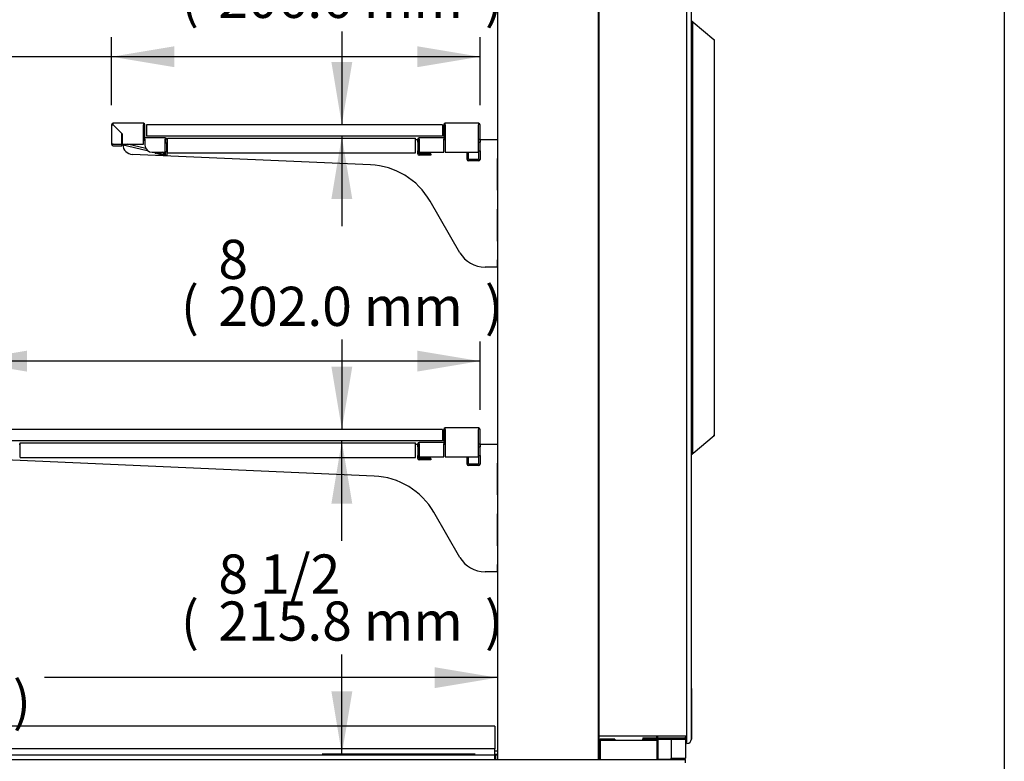
# Model space of a CAD drawing. Units: millimetres. Extents: x 0 to 5111, y 0 to 3374.
# Drawn here: x 4433 to 5111, y 1092 to 1604 of the extents above; entities that cross this region are included whole.
import ezdxf
from ezdxf.enums import TextEntityAlignment as Align

# ---------------------------------------------------------------- set-up
doc = ezdxf.new("R2010")
doc.units = ezdxf.units.MM
for name, color, linetype in [('ABS-문손잡이-300', 7, 'Continuous'), ('Default', 7, 'Continuous'), ('TOM-60L-UF-깔판', 7, 'Continuous'), ('TOM-60L-UF-발포PVC', 7, 'Continuous'), ('TOM-60L-UF-유리선반-', 7, 'Continuous'), ('TOM-60L-UFD-문틀상하', 7, 'Continuous'), ('TOM-60L-UFD-문하부', 7, 'Continuous'), ('TOM-60L-UFD-발포하부', 7, 'Continuous'), ('TOM-60L-UFI-중간브라', 7, 'Continuous'), ('TOM-L-UF-3SI-측판기', 7, 'Continuous'), ('TOM-L-UF-3SI-측판유', 7, 'Continuous'), ('TOM-L-UF-I-측판하부내', 7, 'Continuous'), ('TOM-L-UF-I-측판하부외', 7, 'Continuous'), ('TOM-L-UF-유리선반-받침', 7, 'Continuous'), ('TOM-L-UFD-3S-문틀좌', 7, 'Continuous'), ('TOM-L-UFD-3S-후레임', 7, 'Continuous'), ('TOM-L-UFD-3SI-측판', 7, 'Continuous'), ('TOM-L-UFD-토출구브라켓', 7, 'Continuous'), ('유리선반-254-전선커버외부', 7, 'Continuous'), ('유리선반-356-전선커버외부', 7, 'Continuous')]:
    doc.layers.add(name, color=color, linetype=linetype)
doc.styles.add('SEACAD_Arial', font='arial.ttf')

# ---------------------------------------------------------------- blocks, each defined once
blk = doc.blocks.new('SE2')
at = {"layer": 'ABS-문손잡이-300', "color": 7, "linetype": 'Continuous'}
for p, q in [((-416.54, 1946.82), (-416.16, 1946.76)), ((-416.16, 1946.76), (-415.91, 1946.71)), ((-415.79, 1946.31), (-415.79, 1648.83)), ((-415.69, 1946.61), (-415.2, 1946.2)), ((-415.2, 1946.2), (-400.95, 1934.24)), ((-400.95, 1934.24), (-400.79, 1934.1)), ((-400.79, 1934.1), (-400.79, 1933.89)), ((-400.79, 1934.1), (-400.79, 1934.1)), ((-400.79, 1933.89), (-400.79, 1661.04)), ((-400.79, 1661.04), (-415.2, 1648.94)), ((-400.79, 1661.04), (-400.79, 1661.04)), ((-416.16, 1648.39), (-416.54, 1648.32)), ((-415.91, 1648.43), (-416.16, 1648.39)), ((-415.2, 1648.94), (-415.69, 1648.53))]:
    blk.add_line(p, q, dxfattribs=at)
for centre, start, end in [((-416.24, 1946.31), 0, 80), ((-415.98, 1946.27), 50, 80), ((-401.24, 1933.89), 0, 50), ((-416.24, 1648.83), 280, 0), ((-415.98, 1648.88), 280, 310)]:
    blk.add_arc(centre, 0.451, start, end, dxfattribs=at)
blk.add_ellipse((-401.24, 1661.25), major_axis=(0.451, -0.21), ratio=0.067232, start_param=0.03134, end_param=1.427604, dxfattribs=at)
at = {"layer": 'TOM-60L-UF-깔판', "color": 7, "linetype": 'Continuous'}
for p, q in [((-552.03, 1460.94), (-1145.61, 1460.94)), ((-552.03, 1460.94), (-552.03, 1460.24)), ((-552.03, 1460.24), (-552.03, 1445.24)), ((-552.03, 1445.24), (-1145.61, 1445.24)), ((-552.03, 1440.94), (-1145.61, 1440.94)), ((-552.03, 1441.65), (-552.03, 1445.24)), ((-552.03, 1441.65), (-552.03, 1440.94)), ((-552.02, 1440.93), (-552.02, 1437.84)), ((-552.02, 1437.84), (-552.02, 1440.93)), ((-551.32, 1437.84), (-551.32, 1440.93))]:
    blk.add_line(p, q, dxfattribs=at)
for radius in [0.71, 0.01]:
    blk.add_arc((-552.03, 1440.93), radius, 0, 90, dxfattribs=at)
at = {"layer": 'TOM-60L-UF-발포PVC', "color": 7, "linetype": 'Continuous'}
for p, q in [((-479.12, 1451.25), (-440.22, 1451.25)), ((-479.12, 1437.84), (-479.12, 1451.25)), ((-440.22, 1451.25), (-440.22, 1437.84))]:
    blk.add_line(p, q, dxfattribs=at)
at = {"layer": 'TOM-60L-UF-유리선반-', "color": 7, "linetype": 'Continuous'}
for p, q in [((-816.17, 1875.46), (-816.17, 1861.98)), ((-816.17, 1875.46), (-815.87, 1875.46)), ((-815.16, 1875.46), (-815.87, 1875.46)), ((-794.18, 1876.47), (-815.16, 1876.47)), ((-815.16, 1876.18), (-815.16, 1876.47)), ((-815.16, 1875.47), (-815.16, 1876.18)), ((-809.17, 1869.46), (-815.16, 1875.45)), ((-815.15, 1875.46), (-808.97, 1869.28)), ((-794.18, 1876.47), (-794.18, 1875.46)), ((-794.18, 1861.98), (-794.18, 1875.46)), ((-794.17, 1866.48), (-794.17, 1875.46)), ((-793.17, 1866.48), (-793.17, 1875.46)), ((-588.17, 1875.47), (-792.17, 1875.47)), ((-792.17, 1875.47), (-792.17, 1867.47)), ((-588.17, 1875.47), (-588.17, 1867.47)), ((-587.17, 1875.46), (-587.17, 1866.48)), ((-586.17, 1875.46), (-586.17, 1866.48)), ((-563.18, 1876.47), (-586.16, 1876.47)), ((-586.16, 1875.46), (-586.16, 1876.47)), ((-586.16, 1875.46), (-586.16, 1856.47)), ((-563.18, 1876.47), (-563.18, 1875.46)), ((-563.18, 1856.47), (-563.18, 1875.46)), ((-563.17, 1865.47), (-563.17, 1875.46)), ((-562.17, 1865.47), (-562.17, 1875.46)), ((-809.17, 1861.98), (-809.17, 1869.46)), ((-808.97, 1869.28), (-808.97, 1861.98)), ((-779.18, 1866.47), (-793.16, 1866.47)), ((-793.16, 1865.46), (-793.16, 1866.47)), ((-588.17, 1867.47), (-792.17, 1867.47)), ((-779.18, 1866.47), (-779.18, 1865.46)), ((-587.18, 1866.47), (-604.16, 1866.47)), ((-604.16, 1865.46), (-604.16, 1866.47)), ((-587.18, 1866.47), (-587.18, 1865.46)), ((-815.16, 1861.98), (-816.17, 1861.98)), ((-815.16, 1861.98), (-809.17, 1861.98)), ((-815.16, 1861.97), (-809.17, 1861.97)), ((-815.16, 1860.97), (-809.17, 1860.97)), ((-809.65, 1861.98), (-809.61, 1861.97)), ((-808.97, 1866.08), (-809.17, 1865.91)), ((-808.97, 1865.16), (-809.17, 1864.99)), ((-808.97, 1862.85), (-809.17, 1862.9)), ((-809.17, 1860.97), (-809.17, 1861.97)), ((-809.17, 1861.87), (-791.55, 1857.8)), ((-808.97, 1861.98), (-794.18, 1861.98)), ((-792.53, 1859.06), (-805.2, 1861.98)), ((-793.16, 1865.27), (-794.18, 1865.27)), ((-793.16, 1864.57), (-794.18, 1864.57)), ((-793.16, 1865.46), (-793.16, 1861.47)), ((-779.18, 1856.47), (-779.18, 1865.46)), ((-779.17, 1865.46), (-779.17, 1862.97)), ((-779.17, 1856.97), (-779.17, 1862.97)), ((-779.17, 1862.97), (-778.17, 1862.97)), ((-778.17, 1865.46), (-778.17, 1862.97)), ((-778.17, 1856.97), (-778.17, 1862.97)), ((-605.17, 1863.47), (-605.17, 1865.46)), ((-604.17, 1863.47), (-605.17, 1863.47)), ((-605.17, 1863.47), (-605.17, 1857.47)), ((-604.17, 1863.47), (-604.17, 1865.46)), ((-604.17, 1863.47), (-604.17, 1857.47)), ((-604.16, 1865.46), (-604.16, 1856.47)), ((-587.18, 1856.47), (-587.18, 1865.46)), ((-563.17, 1865.47), (-562.17, 1865.47)), ((-563.17, 1865.47), (-563.17, 1863.47)), ((-563.17, 1857.47), (-563.17, 1863.47)), ((-563.17, 1863.47), (-562.17, 1863.47)), ((-562.17, 1865.47), (-562.17, 1863.47)), ((-562.17, 1857.47), (-562.17, 1863.47)), ((-788.16, 1856.47), (-779.18, 1856.47)), ((-786.19, 1855.85), (-786.04, 1856.47)), ((-786.19, 1855.85), (-780.24, 1854.47)), ((-785.78, 1856.47), (-780.08, 1855.16)), ((-785.78, 1856.47), (-780.29, 1855.2)), ((-780.07, 1856.18), (-781.34, 1856.47)), ((-780.29, 1855.2), (-780.07, 1856.18)), ((-780.07, 1855.17), (-780.07, 1856.47)), ((-779.37, 1855.17), (-779.37, 1856.47)), ((-779.17, 1856.97), (-779.17, 1854.47)), ((-779.17, 1856.97), (-778.17, 1856.97)), ((-779.17, 1854.47), (-778.17, 1854.47)), ((-778.17, 1856.97), (-778.17, 1854.47)), ((-605.17, 1855.48), (-605.17, 1857.47)), ((-604.17, 1857.47), (-605.17, 1857.47)), ((-604.17, 1855.48), (-604.17, 1857.47)), ((-604.16, 1856.47), (-587.18, 1856.47)), ((-596.17, 1855.47), (-604.16, 1855.47)), ((-596.17, 1854.47), (-604.16, 1854.47)), ((-596.17, 1855.47), (-596.17, 1854.47)), ((-586.16, 1856.47), (-563.18, 1856.47)), ((-571.17, 1851.48), (-571.17, 1856.47)), ((-570.17, 1851.48), (-570.17, 1856.47)), ((-563.17, 1857.47), (-563.17, 1851.48)), ((-563.17, 1857.47), (-562.17, 1857.47)), ((-562.17, 1857.47), (-562.17, 1851.48)), ((-563.18, 1851.47), (-570.16, 1851.47)), ((-563.18, 1850.47), (-570.16, 1850.47)), ((-588.17, 1665.47), (-893.77, 1665.47)), ((-588.17, 1665.47), (-588.17, 1657.47)), ((-587.17, 1665.46), (-587.17, 1656.48)), ((-586.17, 1665.46), (-586.17, 1656.48)), ((-563.18, 1666.47), (-586.16, 1666.47)), ((-586.16, 1665.46), (-586.16, 1666.47)), ((-586.16, 1665.46), (-586.16, 1646.47)), ((-563.18, 1666.47), (-563.18, 1665.46)), ((-563.18, 1646.47), (-563.18, 1665.46)), ((-563.17, 1655.47), (-563.17, 1665.46)), ((-562.17, 1655.47), (-562.17, 1665.46)), ((-588.17, 1657.47), (-893.77, 1657.47)), ((-587.18, 1656.47), (-604.16, 1656.47)), ((-604.16, 1655.46), (-604.16, 1656.47)), ((-587.18, 1656.47), (-587.18, 1655.46)), ((-605.17, 1653.47), (-605.17, 1655.46)), ((-604.17, 1653.47), (-605.17, 1653.47)), ((-605.17, 1653.47), (-605.17, 1647.47)), ((-604.17, 1653.47), (-604.17, 1655.46)), ((-604.17, 1653.47), (-604.17, 1647.47)), ((-604.16, 1655.46), (-604.16, 1646.47)), ((-587.18, 1646.47), (-587.18, 1655.46)), ((-563.17, 1655.47), (-562.17, 1655.47)), ((-563.17, 1655.47), (-563.17, 1653.47)), ((-563.17, 1647.47), (-563.17, 1653.47)), ((-563.17, 1653.47), (-562.17, 1653.47)), ((-562.17, 1655.47), (-562.17, 1653.47)), ((-562.17, 1647.47), (-562.17, 1653.47)), ((-605.17, 1645.48), (-605.17, 1647.47)), ((-604.17, 1647.47), (-605.17, 1647.47)), ((-604.17, 1645.48), (-604.17, 1647.47)), ((-604.16, 1646.47), (-587.18, 1646.47)), ((-596.17, 1645.47), (-604.16, 1645.47)), ((-596.17, 1644.47), (-604.16, 1644.47)), ((-596.17, 1645.47), (-596.17, 1644.47)), ((-586.16, 1646.47), (-563.18, 1646.47)), ((-571.17, 1641.48), (-571.17, 1646.47)), ((-570.17, 1641.48), (-570.17, 1646.47)), ((-563.17, 1647.47), (-563.17, 1641.48)), ((-563.17, 1647.47), (-562.17, 1647.47)), ((-562.17, 1647.47), (-562.17, 1641.48)), ((-563.18, 1641.47), (-570.16, 1641.47)), ((-563.18, 1640.47), (-570.16, 1640.47))]:
    blk.add_line(p, q, dxfattribs=at)
for centre, radius, start, end in [((-815.16, 1875.46), 1.01, 90, 180), ((-813.36, 2071.19), 195.75, 269.2654, 269.47446), ((-815.16, 1875.46), 0.01, 90, 180), ((-1010.89, 1873.67), 195.75, 0.52554, 0.7346), ((-815.19, 1875.42), 0.0626, 43.16157, 52.84398), ((-815.11, 1875.5), 0.0626, 217.15602, 226.83843), ((-794.18, 1875.46), 1.01, 0, 90), ((-794.18, 1875.46), 0.01, 0, 90), ((-586.16, 1875.46), 1.01, 90, 180), ((-586.16, 1875.46), 0.01, 90, 180), ((-563.18, 1875.46), 1.01, 0, 90), ((-563.18, 1875.46), 0.01, 0, 90), ((-793.16, 1866.48), 1.01, 180, 270), ((-793.16, 1866.48), 0.01, 180, 270), ((-779.18, 1865.46), 1.01, 0, 90), ((-604.16, 1865.46), 1.01, 90, 180), ((-587.18, 1866.48), 1.01, 270, 360), ((-587.18, 1866.48), 0.01, 270, 0), ((-815.16, 1861.98), 1.01, 180, 270), ((-815.16, 1861.98), 0.01, 180, 270), ((-788.16, 1861.47), 5, 180, 270), ((-779.18, 1865.46), 0.01, 0, 90), ((-604.16, 1865.46), 0.01, 90, 180), ((-780.08, 1855.17), 0.71, 257, 0), ((-780.08, 1855.17), 0.01, 257, 0), ((-604.16, 1855.48), 1.01, 180, 270), ((-604.16, 1855.48), 0.01, 180, 270), ((-570.16, 1851.48), 1.01, 180, 270), ((-570.16, 1851.48), 0.01, 180, 270), ((-563.18, 1851.48), 1.01, 270, 0), ((-563.18, 1851.48), 0.01, 270, 0), ((-586.16, 1665.46), 1.01, 90, 180), ((-586.16, 1665.46), 0.01, 90, 180), ((-563.18, 1665.46), 1.01, 0, 90), ((-563.18, 1665.46), 0.01, 0, 90), ((-604.16, 1655.46), 1.01, 90, 180), ((-587.18, 1656.48), 1.01, 270, 0), ((-587.18, 1656.48), 0.01, 270, 0), ((-604.16, 1655.46), 0.01, 90, 180), ((-604.16, 1645.48), 1.01, 180, 270), ((-604.16, 1645.48), 0.01, 180, 270), ((-570.16, 1641.48), 1.01, 180, 270), ((-570.16, 1641.48), 0.01, 180, 270), ((-563.18, 1641.48), 1.01, 270, 0), ((-563.18, 1641.48), 0.01, 270, 0)]:
    blk.add_arc(centre, radius, start, end, dxfattribs=at)
at = {"layer": 'TOM-60L-UFD-문틀상하', "color": 7, "linetype": 'Continuous'}
for p, q in [((-416.54, 1486.85), (-416.54, 1451.95)), ((-419.64, 1453.95), (-479.94, 1453.95)), ((-419.54, 1448.95), (-419.54, 1453.85))]:
    blk.add_line(p, q, dxfattribs=at)
for centre, radius, start, end in [((-479.94, 1454.05), 0.1, 180, 270), ((-419.64, 1453.85), 0.1, 0, 90), ((-419.54, 1451.95), 3, 270, 0)]:
    blk.add_arc(centre, radius, start, end, dxfattribs=at)
at = {"layer": 'TOM-60L-UFD-문하부', "color": 7, "linetype": 'Continuous'}
for p, q in [((-450.02, 1452.85), (-421.35, 1452.85)), ((-450.02, 1452.85), (-450.02, 1452.05)), ((-450.02, 1452.05), (-421.35, 1452.05)), ((-421.35, 1452.04), (-430.54, 1452.04)), ((-430.54, 1452.04), (-430.54, 1438.85)), ((-421.35, 1452.04), (-420.54, 1452.04)), ((-420.54, 1452.04), (-420.54, 1438.85)), ((-430.54, 1438.85), (-421.35, 1438.85)), ((-430.54, 1438.04), (-430.54, 1438.84)), ((-430.54, 1438.84), (-421.35, 1438.84)), ((-430.54, 1438.04), (-421.35, 1438.04)), ((-421.35, 1438.85), (-420.54, 1438.85))]:
    blk.add_line(p, q, dxfattribs=at)
for centre, radius, start, end in [((-421.35, 1452.04), 0.81, 0, 90), ((-421.35, 1452.04), 0.01, 0, 90), ((-421.35, 1438.85), 0.81, 270, 0), ((-421.35, 1438.85), 0.01, 270, 0)]:
    blk.add_arc(centre, radius, start, end, dxfattribs=at)
at = {"layer": 'TOM-60L-UFD-발포하부', "color": 7, "linetype": 'Continuous'}
for p, q in [((-479.82, 1451.44), (-479.82, 1437.84)), ((-479.32, 1451.44), (-479.32, 1437.84)), ((-469.32, 1451.95), (-479.31, 1451.95)), ((-469.32, 1451.45), (-479.31, 1451.45)), ((-469.32, 1451.95), (-469.32, 1451.45)), ((-450.02, 1451.95), (-440.03, 1451.95)), ((-450.02, 1451.45), (-450.02, 1451.95)), ((-450.02, 1451.45), (-440.03, 1451.45)), ((-440.02, 1451.44), (-440.02, 1437.84)), ((-439.52, 1451.44), (-439.52, 1437.84))]:
    blk.add_line(p, q, dxfattribs=at)
for centre, radius, start, end in [((-479.31, 1451.44), 0.51, 90, 180), ((-479.31, 1451.44), 0.01, 90, 180), ((-440.03, 1451.44), 0.51, 0, 90), ((-440.03, 1451.44), 0.01, 0, 90)]:
    blk.add_arc(centre, radius, start, end, dxfattribs=at)
at = {"layer": 'TOM-60L-UFI-중간브라', "color": 7, "linetype": 'Continuous'}
for p in [(-1258.74, 1437.84), (-420.54, 1435.54)]:
    blk.add_line(p, (-420.54, 1437.84), dxfattribs=at)
at = {"layer": 'TOM-L-UF-3SI-측판기', "color": 7, "linetype": 'Continuous'}
for p, q in [((-440.57, 1453.95), (-440.57, 1452.85)), ((-440.32, 1453.95), (-440.32, 1452.85)), ((-440.57, 1452.05), (-440.57, 1451.95)), ((-440.57, 1451.45), (-440.57, 1451.25)), ((-440.32, 1452.05), (-440.32, 1451.95)), ((-440.32, 1451.45), (-440.32, 1451.25)), ((-479.82, 1441.29), (-480.22, 1441.29)), ((-479.12, 1441.29), (-479.32, 1441.29))]:
    blk.add_line(p, q, dxfattribs=at)
at = {"layer": 'TOM-L-UF-3SI-측판유', "color": 7, "linetype": 'Continuous'}
blk.add_line((-552.03, 1443.94), (-550.22, 1443.94), dxfattribs=at)
at = {"layer": 'TOM-L-UF-I-측판하부내', "color": 7, "linetype": 'Continuous'}
for p, q in [((-551.35, 1441.14), (-550.22, 1441.14)), ((-480.22, 1441.14), (-479.82, 1441.14)), ((-479.32, 1441.14), (-479.12, 1441.14))]:
    blk.add_line(p, q, dxfattribs=at)
at = {"layer": 'TOM-L-UF-I-측판하부외', "color": 7, "linetype": 'Continuous'}
blk.add_line((-551.66, 1441.54), (-550.22, 1441.54), dxfattribs=at)
at = {"layer": 'TOM-L-UF-유리선반-받침', "color": 7, "linetype": 'Continuous'}
for p, q in [((-779.18, 1865.27), (-779.17, 1865.27)), ((-778.17, 1865.27), (-777.67, 1865.27)), ((-606.67, 1865.27), (-605.17, 1865.27)), ((-604.17, 1865.27), (-604.16, 1865.27)), ((-587.18, 1865.27), (-586.27, 1865.27)), ((-586.27, 1865.27), (-586.27, 1866.04)), ((-563.18, 1865.27), (-563.17, 1865.27)), ((-562.17, 1865.27), (-550.22, 1865.27)), ((-637.76, 1847.82), (-801.77, 1854.98)), ((-550.22, 1852.27), (-550.32, 1852.27)), ((-550.32, 1852.27), (-550.32, 1830.27)), ((-550.32, 1830.27), (-550.22, 1830.27)), ((-576.09, 1787.27), (-596.64, 1822.87)), ((-550.22, 1817.27), (-550.32, 1817.27)), ((-550.32, 1817.27), (-550.32, 1795.27)), ((-550.32, 1795.27), (-550.22, 1795.27)), ((-550.32, 1782.27), (-550.32, 1777.27)), ((-550.22, 1782.27), (-550.32, 1782.27)), ((-550.32, 1777.27), (-558.77, 1777.27)), ((-879.77, 1655.27), (-879.27, 1655.27)), ((-606.67, 1655.27), (-605.17, 1655.27)), ((-604.17, 1655.27), (-604.16, 1655.27)), ((-587.18, 1655.27), (-586.27, 1655.27)), ((-586.27, 1655.27), (-586.27, 1656.04)), ((-563.18, 1655.27), (-563.17, 1655.27)), ((-562.17, 1655.27), (-550.22, 1655.27)), ((-635.13, 1633.27), (-903.37, 1644.98)), ((-550.22, 1642.27), (-550.32, 1642.27)), ((-550.32, 1642.27), (-550.32, 1620.27)), ((-550.32, 1620.27), (-550.22, 1620.27)), ((-576.09, 1577.27), (-594.01, 1608.32)), ((-550.22, 1607.27), (-550.32, 1607.27)), ((-550.32, 1607.27), (-550.32, 1585.27)), ((-550.32, 1585.27), (-550.22, 1585.27)), ((-550.32, 1572.27), (-550.32, 1567.27)), ((-550.22, 1572.27), (-550.32, 1572.27)), ((-550.32, 1567.27), (-558.77, 1567.27))]:
    blk.add_line(p, q, dxfattribs=at)
for centre, radius, start, end in [((-585.27, 1873.47), 1, 152.87325, 154.15807), ((-801.47, 1861.97), 7, 182.1739, 267.5), ((-639.94, 1797.87), 50, 30, 87.5), ((-558.77, 1797.27), 20, 210, 270), ((-585.27, 1663.47), 1, 152.87325, 154.15807), ((-637.31, 1583.32), 50, 30, 87.5), ((-558.77, 1587.27), 20, 210, 270)]:
    blk.add_arc(centre, radius, start, end, dxfattribs=at)
at = {"layer": 'TOM-L-UFD-3S-문틀좌', "color": 7, "linetype": 'Continuous'}
for p, q in [((-419.54, 1448.95), (-419.54, 2100.67)), ((-416.54, 1451.95), (-416.54, 2097.67)), ((-480.04, 1453.95), (-480.04, 2095.67)), ((-419.54, 1453.95), (-480.04, 1453.95))]:
    blk.add_line(p, q, dxfattribs=at)
blk.add_arc((-419.54, 1451.95), 3, 270, 360, dxfattribs=at)
at = {"layer": 'TOM-L-UFD-3S-후레임', "color": 7, "linetype": 'Continuous'}
for p, q in [((-480.52, 1437.84), (-480.52, 2125.26)), ((-480.22, 2125.28), (-480.22, 1437.84)), ((-550.22, 2082.43), (-550.22, 1437.84))]:
    blk.add_line(p, q, dxfattribs=at)
at = {"layer": 'TOM-L-UFD-3SI-측판', "color": 7, "linetype": 'Continuous'}
for p, q in [((-439.87, 1453.95), (-439.87, 1452.85)), ((-420.54, 1453.95), (-420.54, 1452.04)), ((-439.87, 1452.05), (-439.87, 1451.93)), ((-430.54, 1438.04), (-439.52, 1438.04))]:
    blk.add_line(p, q, dxfattribs=at)
at = {"layer": 'TOM-L-UFD-토출구브라켓', "color": 7, "linetype": 'Continuous'}
for q in [(-480.52, 1468.95), (-480.32, 1437.84)]:
    blk.add_line((-480.32, 1468.95), q, dxfattribs=at)
at = {"layer": '유리선반-254-전선커버외부', "color": 7, "linetype": 'Continuous'}
for p, q in [((-777.67, 1865.46), (-777.67, 1866.17)), ((-777.67, 1866.17), (-606.67, 1866.17)), ((-777.67, 1856.17), (-777.67, 1865.46)), ((-606.67, 1865.46), (-606.67, 1866.17)), ((-606.67, 1856.17), (-606.67, 1865.46)), ((-777.67, 1856.17), (-606.67, 1856.17))]:
    blk.add_line(p, q, dxfattribs=at)
at = {"layer": '유리선반-356-전선커버외부', "color": 7, "linetype": 'Continuous'}
for p, q in [((-879.27, 1655.46), (-879.27, 1656.17)), ((-879.27, 1656.17), (-606.67, 1656.17)), ((-606.67, 1655.46), (-606.67, 1656.17)), ((-879.27, 1646.17), (-879.27, 1655.46)), ((-606.67, 1646.17), (-606.67, 1655.46)), ((-879.27, 1646.17), (-606.67, 1646.17))]:
    blk.add_line(p, q, dxfattribs=at)
blk = doc.blocks.new('GDimGGroup11')
at = {"layer": 'Default', "linetype": 'Continuous'}
for points in [[(-1104.12, 1501.54), (-1147.32, 1494.34), (-1104.12, 1487.14)], [(-593.42, 1501.54), (-593.42, 1487.14), (-550.22, 1494.34)]]:
    blk.add_hatch(color=7, dxfattribs=at).paths.add_polyline_path(points)
at = {"layer": 'Default', "color": 7, "linetype": 'Continuous'}
for p, q in [((-1147.32, 1474.73), (-1147.32, 1507.84)), ((-1103.23, 1494.34), (-1147.32, 1494.34)), ((-550.22, 1494.34), (-862.46, 1494.34))]:
    blk.add_line(p, q, dxfattribs=at)
at = {"layer": 'Default', "color": 7, "linetype": 'Continuous', "style": 'SEACAD_Arial'}
for s, p in [('23 1/2', (-1067.95, 1524.04)), ('(', (-1093.78, 1491.64)), (')', (-884.23, 1491.64)), ('597.1 mm', (-1067.95, 1491.64))]:
    blk.add_text(s, height=27, dxfattribs=at).set_placement(p, align=Align.TOP_LEFT)
blk = doc.blocks.new('GDimGGroup24')
at = {"layer": 'Default', "linetype": 'Continuous'}
for points in [[(-664.65, 1614.27), (-650.25, 1614.27), (-657.45, 1657.47)], [(-664.65, 1484.84), (-657.45, 1441.64), (-650.25, 1484.84)]]:
    blk.add_hatch(color=7, dxfattribs=at).paths.add_polyline_path(points)
at = {"layer": 'Default', "color": 7, "linetype": 'Continuous'}
for p, q in [((-657.45, 1588.71), (-657.45, 1657.47)), ((-657.45, 1441.64), (-657.45, 1510.41)), ((-565.53, 1441.64), (-670.95, 1441.64))]:
    blk.add_line(p, q, dxfattribs=at)
at = {"layer": 'Default', "color": 7, "linetype": 'Continuous', "style": 'SEACAD_Arial'}
for s, p in [('8 1/2', (-742.56, 1579.26)), ('(', (-768.39, 1546.86)), (')', (-558.84, 1546.86)), ('215.8 mm', (-742.56, 1546.86))]:
    blk.add_text(s, height=27, dxfattribs=at).set_placement(p, align=Align.TOP_LEFT)
blk = doc.blocks.new('GDimGGroup25')
at = {"layer": 'Default', "linetype": 'Continuous'}
for points in [[(-664.65, 1824.27), (-650.25, 1824.27), (-657.45, 1867.47)], [(-664.65, 1708.67), (-657.45, 1665.47), (-650.25, 1708.67)]]:
    blk.add_hatch(color=7, dxfattribs=at).paths.add_polyline_path(points)
at = {"layer": 'Default', "color": 7, "linetype": 'Continuous'}
for p, q in [((-657.45, 1867.47), (-657.45, 1805.62)), ((-657.45, 1727.32), (-657.45, 1665.47))]:
    blk.add_line(p, q, dxfattribs=at)
at = {"layer": 'Default', "color": 7, "linetype": 'Continuous', "style": 'SEACAD_Arial'}
for s, p in [('8', (-742.56, 1796.17)), ('(', (-768.39, 1763.77)), (')', (-558.84, 1763.77)), ('202.0 mm', (-742.56, 1763.77))]:
    blk.add_text(s, height=27, dxfattribs=at).set_placement(p, align=Align.TOP_LEFT)
blk = doc.blocks.new('GDimGGroup26')
at = {"layer": 'Default', "linetype": 'Continuous'}
for points in [[(-664.65, 2038.86), (-650.25, 2038.86), (-657.45, 2082.06)], [(-664.65, 1918.67), (-657.45, 1875.47), (-650.25, 1918.67)]]:
    blk.add_hatch(color=7, dxfattribs=at).paths.add_polyline_path(points)
at = {"layer": 'Default', "color": 7, "linetype": 'Continuous'}
for p, q in [((-564.73, 2082.06), (-670.95, 2082.06)), ((-657.45, 2082.06), (-657.45, 2017.91)), ((-657.45, 1939.61), (-657.45, 1875.47))]:
    blk.add_line(p, q, dxfattribs=at)
at = {"layer": 'Default', "color": 7, "linetype": 'Continuous', "style": 'SEACAD_Arial'}
for s, p in [('8 1/8', (-742.56, 2008.46)), ('(', (-768.39, 1976.06)), ('206.6 mm', (-742.56, 1976.06)), (')', (-558.84, 1976.06))]:
    blk.add_text(s, height=27, dxfattribs=at).set_placement(p, align=Align.TOP_LEFT)
blk = doc.blocks.new('GDimGGroup27')
at = {"layer": 'Default', "linetype": 'Continuous'}
for points in [[(-874.57, 1719.72), (-917.77, 1712.52), (-874.57, 1705.32)], [(-605.37, 1719.72), (-605.37, 1705.32), (-562.17, 1712.52)]]:
    blk.add_hatch(color=7, dxfattribs=at).paths.add_polyline_path(points)
at = {"layer": 'Default', "color": 7, "linetype": 'Continuous'}
for p, q in [((-917.77, 1672.22), (-917.77, 1726.02)), ((-562.17, 1678.96), (-562.17, 1726.02)), ((-562.17, 1712.52), (-923.09, 1712.52))]:
    blk.add_line(p, q, dxfattribs=at)
at = {"layer": 'Default', "color": 7, "linetype": 'Continuous', "style": 'SEACAD_Arial'}
for s, p in [('14', (-1128.59, 1742.22)), ('(', (-1154.41, 1709.82)), (')', (-944.87, 1709.82)), ('355.6 mm', (-1128.59, 1709.82))]:
    blk.add_text(s, height=27, dxfattribs=at).set_placement(p, align=Align.TOP_LEFT)
blk = doc.blocks.new('GDimGGroup28')
at = {"layer": 'Default', "linetype": 'Continuous'}
for points in [[(-772.97, 1929.53), (-816.17, 1922.33), (-772.97, 1915.13)], [(-605.37, 1929.53), (-605.37, 1915.13), (-562.17, 1922.33)]]:
    blk.add_hatch(color=7, dxfattribs=at).paths.add_polyline_path(points)
at = {"layer": 'Default', "color": 7, "linetype": 'Continuous'}
for p, q in [((-816.17, 1888.96), (-816.17, 1935.83)), ((-562.17, 1888.96), (-562.17, 1935.83)), ((-562.17, 1922.33), (-922.17, 1922.33))]:
    blk.add_line(p, q, dxfattribs=at)
at = {"layer": 'Default', "color": 7, "linetype": 'Continuous', "style": 'SEACAD_Arial'}
for s, p in [('10', (-1127.67, 1952.03)), ('(', (-1153.49, 1919.63)), (')', (-943.95, 1919.63)), ('254.0 mm', (-1127.67, 1919.63))]:
    blk.add_text(s, height=27, dxfattribs=at).set_placement(p, align=Align.TOP_LEFT)

msp = doc.modelspace()

# ---------------------------------------------------------------- linework, layer by layer
msp.add_lwpolyline([(0, 3373.78), (5111.43, 3373.78), (5111.43, 0), (0, 0)], close=True)

# ---------------------------------------------------------------- block references
at = {"layer": 'Default'}
for name in ['SE2', 'GDimGGroup26', 'GDimGGroup28', 'GDimGGroup25', 'GDimGGroup27', 'GDimGGroup24', 'GDimGGroup11']:
    msp.add_blockref(name, (5312.23, -344.27), dxfattribs=at)

doc.saveas('drawing.dxf')
